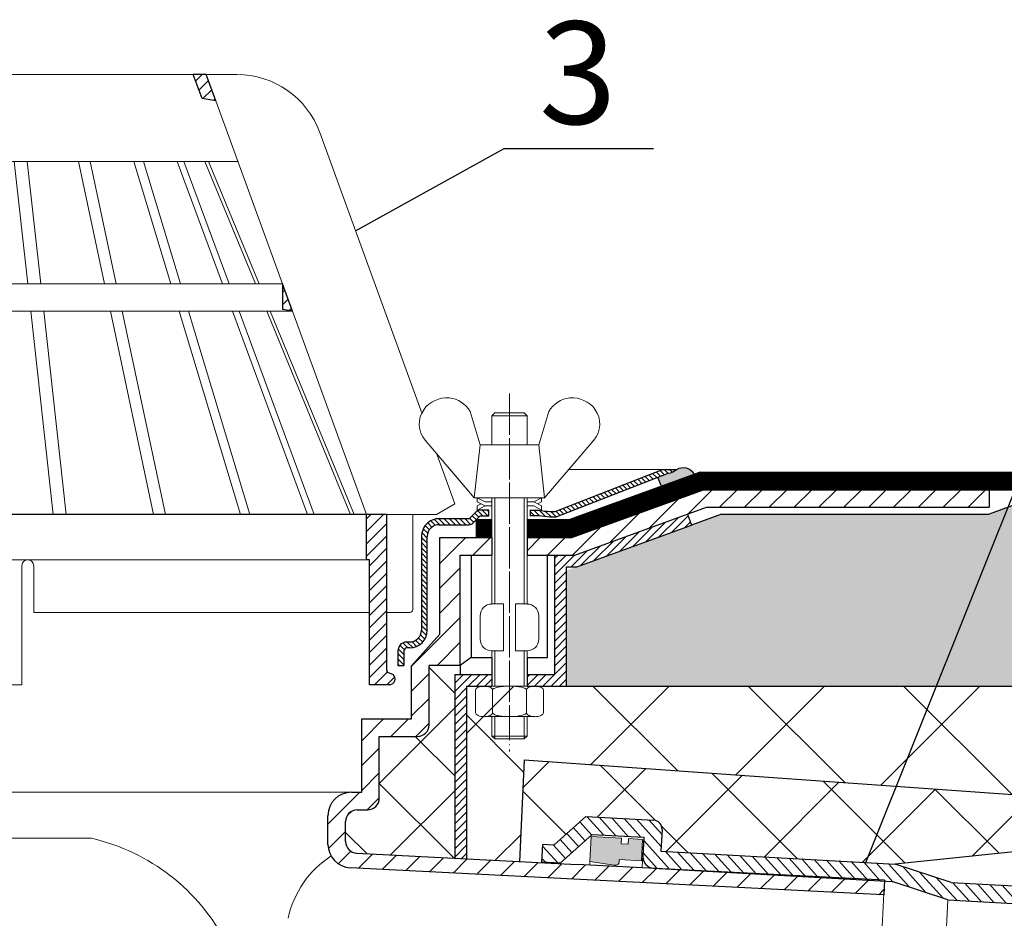
# Model space of a CAD drawing. Units: inches. Extents: x 0 to 2113, y 0 to 1485.
# Drawn here: x 622 to 790, y 880 to 1033 of the extents above; entities that cross this region are included whole.
import ezdxf

# ---------------------------------------------------------------- set-up
doc = ezdxf.new("R2010")
doc.units = ezdxf.units.IN
doc.header["$MEASUREMENT"] = 0
doc.linetypes.add('ACAD_ISO03W100', pattern=[30, 12, -18])
doc.linetypes.add('ACAD_ISO04W100', pattern=[30, 24, -3, 0, -3])
for name, color, linetype, lineweight in [('вспомогательный', 140, 'Continuous', 20), ('Оси', 10, 'ACAD_ISO04W100', 13), ('Основной', 7, 'Continuous', 30), ('ПРАВКА', 3, 'Continuous', 30), ('текст', 1, 'Continuous', 25), ('штриховка', 251, 'Continuous', 0)]:
    doc.layers.add(name, color=color, linetype=linetype, lineweight=lineweight)
doc.styles.add('ГОСТ 2.304', font='isocpeui.ttf')
pattern_1 = [(45, (-24545.4611, -37604.5307), (-1.06066017, 1.06066017), [])]
pattern_2 = [(135, (-24853.2899, -53719.1062), (-0.441941738, -0.441941738), [])]
pattern_3 = [(45, (-1807.1521, -215.3956), (-1.0606602, 1.0606602), [])]
pattern_4 = [(135, (-2363.1363, -186.7264), (-1.0606602, -1.0606602), [])]

# ---------------------------------------------------------------- blocks, each defined once
blk = doc.blocks.new('листвоуловитель2')
at = {"layer": 'штриховка', "linetype": 'ACAD_ISO04W100'}
h = blk.add_hatch(dxfattribs=at)
h.set_pattern_fill('ANSI31', color=256, scale=12)
h.set_pattern_definition(pattern_1)
h.paths.add_polyline_path([(-5311.84, -535.12), (-5311.84, -539.49), (-5310.14, -539.79)])
h.paths.add_polyline_path([(-5325.58, -503.44), (-5323.22, -503.86), (-5324.86, -499.35), (-5327.07, -499.35)])
h = blk.add_hatch(dxfattribs=at)
h.set_pattern_fill('ANSI31', color=256, scale=12)
h.set_pattern_definition(pattern_1)
h.paths.add_polyline_path([(-5297.51, -574.47), (-5297.51, -574.47), (-5294.1, -574.47), (-5294.1, -601.02, 0.29245), (-5293.64, -601.54), (-5292.94, -601.83, -0.131818), (-5292.66, -602.26), (-5293.96, -603.56), (-5297.01, -603.56), (-5297.01, -582.22), (-5297.51, -582.22)])
at = {"color": 0, "linetype": 'Continuous'}
blk.add_line((-5294.1, -574.47), (-5368.12, -574.47), dxfattribs=at)
at = {"layer": 'вспомогательный', "ltscale": 50}
for p, q in [((-5311.84, -535.12), (-5323.22, -503.86)), ((-5305.48, -509.24), (-5287.98, -557.32)), ((-5319.43, -514.18), (-5368.12, -514.18)), ((-5357.64, -514.18), (-5355.33, -535.12)), ((-5355.41, -514.18), (-5353.1, -535.12)), ((-5346.69, -514.18), (-5342.23, -535.12)), ((-5344.7, -514.18), (-5340.23, -535.12)), ((-5337.24, -514.18), (-5330.91, -535.12)), ((-5335.58, -514.18), (-5329.26, -535.12)), ((-5329.83, -514.18), (-5322.1, -535.12)), ((-5328.68, -514.18), (-5320.95, -535.12)), ((-5316.44, -535.12), (-5325.07, -514.18)), ((-5324.47, -514.18), (-5315.85, -535.12)), ((-5311.84, -535.12), (-5368.12, -535.12)), ((-5310.14, -539.79), (-5368.13, -539.79)), ((-5354.81, -539.79), (-5350.99, -574.47)), ((-5352.59, -539.79), (-5348.76, -574.47)), ((-5341.23, -539.79), (-5333.84, -574.47)), ((-5339.24, -539.79), (-5331.84, -574.47)), ((-5319.03, -574.47), (-5329.5, -539.79)), ((-5327.86, -539.79), (-5317.4, -574.5)), ((-5307.56, -574.5), (-5320.37, -539.79)), ((-5319.22, -539.79), (-5306.42, -574.47)), ((-5300.24, -574.47), (-5314.52, -539.79)), ((-5313.92, -539.79), (-5299.63, -574.5)), ((-5297.52, -574.47), (-5310.14, -539.79)), ((-5284.4, -567.17), (-5282.39, -572.67)), ((-5282.39, -572.67), (-5285.54, -574.47)), ((-5297.51, -574.47), (-5368.12, -574.47)), ((-5285.54, -574.47), (-5294.1, -574.47)), ((-5289.59, -574.5), (-5289.59, -590.73)), ((-5354.55, -582.22), (-5368.12, -582.22)), ((-5297.51, -582.22), (-5368.12, -582.22)), ((-5356.33, -583.22), (-5356.33, -603.56)), ((-5354.32, -591.23), (-5354.32, -583.22)), ((-5297.01, -591.23), (-5354.32, -591.23)), ((-5290.1, -591.23), (-5294.1, -591.23)), ((-5356.33, -603.56), (-5368.12, -603.56))]:
    blk.add_line(p, q, dxfattribs=at)
for points in [[(-5327.07, -499.35), (-5368.13, -499.35)], [(-5319.61, -499.35), (-5324.86, -499.35)]]:
    blk.add_lwpolyline(points, dxfattribs=at)
for centre, radius, start, end in [((-5319.61, -514.38), 15.03, 20, 89.9999), ((-5355.33, -583.22), 1, 359.9999, 179.9999), ((-5290.1, -590.73), 0.501, 270.0001, 359.9999)]:
    blk.add_arc(centre, radius, start, end, dxfattribs=at)
at = {"layer": 'Основной', "color": 0}
for p, q in [((-5325.58, -503.44), (-5327.07, -499.35)), ((-5324.86, -499.35), (-5327.07, -499.35)), ((-5323.22, -503.86), (-5324.86, -499.35)), ((-5323.22, -503.86), (-5325.58, -503.44)), ((-5323.22, -503.86), (-5323.22, -503.86)), ((-5310.14, -539.79), (-5311.84, -535.12)), ((-5311.84, -535.12), (-5311.84, -539.49)), ((-5310.14, -539.79), (-5311.84, -539.49))]:
    blk.add_line(p, q, dxfattribs=at)
at = {"layer": 'Основной', "color": 0, "ltscale": 50}
for p, q in [((-5294.1, -574.47), (-5297.52, -574.47)), ((-5297.51, -582.22), (-5297.51, -574.47)), ((-5294.1, -574.47), (-5294.1, -601.02)), ((-5297.01, -582.22), (-5297.51, -582.22)), ((-5297.01, -603.56), (-5297.01, -582.22)), ((-5293.64, -601.54), (-5292.94, -601.83)), ((-5293.5, -603.56), (-5297.01, -603.56))]:
    blk.add_line(p, q, dxfattribs=at)
for centre, radius, start, end in [((-5293.46, -600.92), 0.649, 189.1248, 254.3311), ((-5293.6, -602.57), 0.992, 275.5041, 48.4583)]:
    blk.add_arc(centre, radius, start, end, dxfattribs=at)
blk = doc.blocks.new('HL64.1разрез')
at = {"layer": 'штриховка', "linetype": 'ACAD_ISO04W100'}
h = blk.add_hatch(dxfattribs=at)
h.set_pattern_fill('ANSI31', color=256, scale=5, angle=90)
h.set_pattern_definition(pattern_2)
h.paths.add_polyline_path([(-3633.78, -16788.06, 0.11897), (-3632.51, -16787.45), (-3634.89, -16787.44), (-3653.18, -16794.59), (-3654.11, -16794.59, -0.04152), (-3656.02, -16794.34), (-3657.49, -16794.34), (-3657.49, -16795.35), (-3656.01, -16795.35), (-3654.11, -16795.59), (-3653.08, -16795.59)])
at = {"layer": 'штриховка', "linetype": 'Continuous'}
h = blk.add_hatch(dxfattribs=at)
h.set_pattern_fill('KOVY', color=256, scale=3, style=0)
h.set_pattern_definition([(45, (-7512.464, -17218.7538), (-2.1213203, 2.1213203), [])])
edge = h.paths.add_edge_path()
edge.add_line((-3664.01, -16802.03), (-3664.01, -16799.03))
edge.add_line((-3664.01, -16799.03), (-3672.91, -16799.03))
edge.add_line((-3672.91, -16799.03), (-3672.91, -16815.56))
edge.add_line((-3672.91, -16815.56), (-3677.74, -16820.93))
edge.add_line((-3677.74, -16820.93), (-3677.74, -16830.03))
edge.add_line((-3677.74, -16830.03), (-3686.23, -16830.03))
edge.add_line((-3686.23, -16830.03), (-3686.23, -16842.55))
edge.add_line((-3686.23, -16842.55), (-3687.99, -16842.55))
edge.add_arc((-3687.99, -16846.55), 4, 90, 180)
edge.add_line((-3691.99, -16846.55), (-3691.99, -16851.44))
edge.add_arc((-3687.99, -16851.44), 4, 180, 267.0813)
edge.add_line((-3688.19, -16855.44), (-3597.11, -16860.08))
edge.add_line((-3597.11, -16860.08), (-3596.98, -16857.58))
edge.add_line((-3596.98, -16857.58), (-3649.46, -16854.91))
edge.add_line((-3649.46, -16854.91), (-3687.09, -16852.94))
edge.add_arc((-3686.99, -16850.94), 2, 180, 267.009, ccw=False)
edge.add_line((-3688.99, -16850.94), (-3688.99, -16847.55))
edge.add_arc((-3686.99, -16847.55), 2, 90, 180, ccw=False)
edge.add_line((-3686.99, -16845.55), (-3685.23, -16845.55))
edge.add_arc((-3685.23, -16843.55), 2, 270, 360)
edge.add_line((-3683.23, -16843.55), (-3683.23, -16833.03))
edge.add_line((-3683.23, -16833.03), (-3676.74, -16833.03))
edge.add_arc((-3676.74, -16831.03), 2, 270, 360)
edge.add_line((-3674.74, -16831.03), (-3674.74, -16820.88))
edge.add_line((-3674.74, -16820.88), (-3669.41, -16820.88))
edge.add_line((-3669.41, -16820.88), (-3669.41, -16802.03))
edge.add_line((-3669.41, -16802.03), (-3664.01, -16802.03))
h.paths.add_polyline_path([(-3854.15, -16802.03), (-3854.15, -16799.03), (-3861.79, -16799.03), (-3884.26, -16790.87), (-3933.08, -16790.87), (-3933.08, -16793.87), (-3884.79, -16793.87), (-3862.32, -16802.03)])
edge = h.paths.add_edge_path()
edge.add_line((-3848.15, -16799.03), (-3848.15, -16802.03))
edge.add_line((-3848.15, -16802.03), (-3842.75, -16802.03))
edge.add_line((-3842.75, -16802.03), (-3842.75, -16820.88))
edge.add_line((-3842.75, -16820.88), (-3837.42, -16820.88))
edge.add_line((-3837.42, -16820.88), (-3837.42, -16831.03))
edge.add_arc((-3835.42, -16831.03), 2, 180, 270)
edge.add_line((-3835.42, -16833.03), (-3828.93, -16833.03))
edge.add_line((-3828.93, -16833.03), (-3828.93, -16843.55))
edge.add_arc((-3826.93, -16843.55), 2, 180, 270)
edge.add_line((-3826.93, -16845.55), (-3823.17, -16845.55))
edge.add_line((-3823.17, -16845.55), (-3823.17, -16851.41))
edge.add_arc((-3821.17, -16851.41), 2, 180, 270)
edge.add_line((-3821.17, -16853.41), (-3817.45, -16853.41))
edge.add_line((-3817.45, -16853.41), (-3789.8, -16905.66))
edge.add_arc((-3757.8, -16887.62), 36.73, 209.4125, 265.5074)
edge.add_line((-3760.68, -16924.24), (-3651.96, -16929.88))
edge.add_line((-3651.96, -16929.88), (-3651.96, -16929.88))
edge.add_line((-3651.96, -16929.88), (-3600.88, -16932.48))
edge.add_line((-3600.88, -16932.48), (-3600.75, -16929.98))
edge.add_line((-3600.75, -16929.98), (-3758.47, -16921.94))
edge.add_arc((-3756.69, -16886.99), 35, 207.8902, 267.0813, ccw=False)
edge.add_line((-3787.62, -16903.36), (-3815.65, -16850.41))
edge.add_line((-3815.65, -16850.41), (-3820.17, -16850.41))
edge.add_line((-3820.17, -16850.41), (-3820.17, -16846.55))
edge.add_arc((-3824.17, -16846.55), 4, 0, 90)
edge.add_line((-3824.17, -16842.55), (-3825.93, -16842.55))
edge.add_line((-3825.93, -16842.55), (-3825.93, -16830.03))
edge.add_line((-3825.93, -16830.03), (-3834.42, -16830.03))
edge.add_line((-3834.42, -16830.03), (-3834.42, -16820.93))
edge.add_line((-3834.42, -16820.93), (-3839.25, -16815.56))
edge.add_line((-3839.25, -16815.56), (-3839.25, -16799.03))
edge.add_line((-3839.25, -16799.03), (-3848.15, -16799.03))
h.paths.add_polyline_path([(-3658.01, -16799.03), (-3658.01, -16802.03), (-3649.84, -16802.03), (-3627.37, -16793.87), (-3579.08, -16793.87), (-3579.08, -16790.87), (-3627.9, -16790.87), (-3650.37, -16799.03)])
h = blk.add_hatch(dxfattribs=at)
h.set_pattern_fill('KOVY', color=256, style=0)
h.set_pattern_definition([(45, (-7512.4641, -17291.2544), (-0.70710678, 0.70710678), [])])
h.paths.add_polyline_path([(-3664.01, -16824.42), (-3664.01, -16822.42), (-3670.35, -16822.42), (-3670.35, -16853.82), (-3668.35, -16853.92), (-3668.35, -16824.42)])
h.paths.add_polyline_path([(-3658.01, -16822.42), (-3658.01, -16824.42), (-3651.27, -16824.42), (-3651.27, -16804.03), (-3649.49, -16804.03), (-3629.91, -16796.92), (-3630.59, -16795.04), (-3649.84, -16802.03), (-3653.27, -16802.03), (-3653.27, -16822.42)])
edge = h.paths.add_edge_path()
edge.add_line((-3848.15, -16822.42), (-3848.15, -16824.42))
edge.add_line((-3848.15, -16824.42), (-3843.81, -16824.42))
edge.add_line((-3843.81, -16824.42), (-3843.81, -16846.45))
edge.add_arc((-3838.81, -16846.45), 5, 180, 209.9501)
edge.add_line((-3843.14, -16848.94), (-3794.09, -16934.09))
edge.add_arc((-3789.75, -16931.59), 5, 209.9501, 270)
edge.add_line((-3789.75, -16936.59), (-3673.35, -16936.59))
edge.add_arc((-3673.35, -16931.59), 5, 270, 360)
edge.add_line((-3668.35, -16931.59), (-3668.35, -16929.03))
edge.add_line((-3668.35, -16929.03), (-3670.35, -16928.92))
edge.add_line((-3670.35, -16928.92), (-3670.35, -16931.59))
edge.add_arc((-3673.35, -16931.59), 3, -90, 0, ccw=False)
edge.add_line((-3673.35, -16934.59), (-3788.6, -16934.59))
edge.add_arc((-3788.6, -16929.59), 5, 209.9501, 270, ccw=False)
edge.add_line((-3792.93, -16932.09), (-3841.14, -16848.41))
edge.add_arc((-3836.81, -16845.91), 5, 180, 209.9501, ccw=False)
edge.add_line((-3841.81, -16845.91), (-3841.81, -16822.42))
edge.add_line((-3841.81, -16822.42), (-3848.15, -16822.42))
h.paths.add_polyline_path([(-3854.15, -16824.42), (-3854.15, -16822.42), (-3858.89, -16822.42), (-3858.89, -16802.03), (-3862.32, -16802.03), (-3881.57, -16795.04), (-3882.25, -16796.92), (-3862.67, -16804.03), (-3860.89, -16804.03), (-3860.89, -16824.42)])
at = {"layer": 'штриховка', "linetype": 'ACAD_ISO04W100'}
h = blk.add_hatch(dxfattribs=at)
h.set_pattern_fill('ANSI31', color=256, scale=5, angle=90)
h.set_pattern_definition(pattern_2)
h.paths.add_polyline_path([(-3672.58, -16795.85), (-3667.91, -16795.85), (-3666.69, -16794.65, -0.133271), (-3666, -16794.34), (-3664.51, -16794.34), (-3664.51, -16795.35), (-3665.99, -16795.35), (-3667.2, -16796.55, -0.198912), (-3667.91, -16796.85), (-3673.03, -16796.85, 0.414214), (-3675.03, -16798.85), (-3675.03, -16814.88, -0.414213), (-3678.04, -16817.89), (-3678.54, -16817.89, 0.414214), (-3679.04, -16818.39), (-3679.04, -16820.9), (-3680.04, -16820.9), (-3680.04, -16818.39, -0.414214), (-3678.54, -16816.89), (-3678.04, -16816.89, 0.414213), (-3676.03, -16814.88), (-3676.03, -16798.9, -0.45565)])
at = {"layer": 'штриховка', "linetype": 'Continuous'}
h = blk.add_hatch(dxfattribs=at)
h.set_pattern_fill('PLASTY', color=256, scale=5, style=0)
h.set_pattern_definition([(45, (-7512.464, -17291.254), (-7.071068, 7.071068), []), (135, (-7512.464, -17291.254), (-7.071068, -7.071068), [])])
h.paths.add_polyline_path([(-3817.45, -16853.41), (-3821.17, -16853.41, -0.414214), (-3823.17, -16851.41), (-3823.17, -16845.55), (-3826.93, -16845.55, -0.414214), (-3828.93, -16843.55), (-3828.93, -16833.03), (-3835.42, -16833.03, -0.414214), (-3837.42, -16831.03), (-3837.42, -16820.88), (-3842.75, -16820.88), (-3842.75, -16822.42), (-3841.81, -16822.42), (-3841.81, -16845.91, 0.131431), (-3841.14, -16848.41), (-3792.93, -16932.09, 0.268183), (-3788.6, -16934.59), (-3673.35, -16934.59, 0.414214), (-3670.35, -16931.59), (-3670.35, -16928.92), (-3760.68, -16924.24, -0.249768), (-3789.8, -16905.66)])
h.paths.add_polyline_path([(-3685.23, -16845.55), (-3686.99, -16845.55, 0.414214), (-3688.99, -16847.55), (-3688.99, -16850.94, 0.399005), (-3687.09, -16852.94), (-3670.35, -16853.82), (-3670.35, -16822.42), (-3669.41, -16822.42), (-3669.41, -16820.88), (-3674.74, -16820.88), (-3674.74, -16831.03, -0.414214), (-3676.74, -16833.03), (-3683.23, -16833.03), (-3683.23, -16843.55, -0.414214)])
at = {"layer": 'вспомогательный', "ltscale": 50}
for p, q in [((-3666.02, -16783.22), (-3667.74, -16777.53)), ((-3664.02, -16778.26), (-3663.52, -16777.76)), ((-3658.01, -16778.26), (-3664.02, -16778.26)), ((-3658.01, -16778.26), (-3664.02, -16778.26)), ((-3664.02, -16778.26), (-3664.02, -16783.22)), ((-3663.52, -16777.76), (-3658.51, -16777.76)), ((-3658.51, -16777.76), (-3658.01, -16778.26)), ((-3658.01, -16778.26), (-3658.01, -16783.22)), ((-3654.28, -16777.53), (-3656, -16783.22)), ((-3675.41, -16782.44), (-3667.02, -16792.24)), ((-3666.02, -16783.22), (-3667.02, -16792.24)), ((-3656, -16783.22), (-3666.02, -16783.22)), ((-3664.02, -16783.22), (-3666.02, -16783.22)), ((-3656, -16783.22), (-3658.01, -16783.22)), ((-3655, -16792.24), (-3656, -16783.22)), ((-3655, -16792.24), (-3646.61, -16782.44)), ((-3671.13, -16787.43), (-3667.01, -16792.24)), ((-3634.89, -16787.44), (-3650.87, -16787.44)), ((-3667.02, -16792.24), (-3655, -16792.24)), ((-3667.01, -16792.24), (-3666.49, -16792.24)), ((-3664.01, -16810.39), (-3664.01, -16792.24)), ((-3663.51, -16810.39), (-3663.51, -16792.24)), ((-3658.5, -16810.39), (-3658.5, -16792.24)), ((-3658, -16810.39), (-3658, -16792.24)), ((-3664.01, -16810.39), (-3662, -16810.39)), ((-3662, -16810.39), (-3662, -16818.41)), ((-3660, -16810.39), (-3658, -16810.39)), ((-3660, -16810.39), (-3660, -16818.41)), ((-3666.01, -16812.4), (-3666.01, -16816.4)), ((-3655.99, -16812.4), (-3655.99, -16816.4)), ((-3664.01, -16824.42), (-3664.01, -16818.41)), ((-3664.01, -16818.41), (-3662, -16818.41)), ((-3663.51, -16824.42), (-3663.51, -16818.41)), ((-3660, -16818.41), (-3658, -16818.41)), ((-3658.5, -16824.42), (-3658.5, -16818.41)), ((-3658, -16824.42), (-3658, -16818.41)), ((-3656.66, -16824.42), (-3665.34, -16824.42)), ((-3666.79, -16825.09), (-3666.79, -16828.96)), ((-3663.89, -16828.96), (-3663.89, -16825.09)), ((-3658.11, -16828.96), (-3658.11, -16825.09)), ((-3655.22, -16825.09), (-3655.22, -16828.96)), ((-3656.66, -16829.63), (-3665.34, -16829.63)), ((-3664.01, -16832.94), (-3664.01, -16829.63)), ((-3663.51, -16833.44), (-3663.51, -16829.63)), ((-3658.5, -16833.44), (-3658.5, -16829.63)), ((-3658, -16832.94), (-3658, -16829.63)), ((-3663.51, -16833.44), (-3664.01, -16832.94)), ((-3664.01, -16832.94), (-3658, -16832.94)), ((-3663.51, -16833.44), (-3658.5, -16833.44)), ((-3658.5, -16833.44), (-3658, -16832.94))]:
    blk.add_line(p, q, dxfattribs=at)
at = {"layer": 'вспомогательный', "color": 0, "ltscale": 50}
for p, q in [((-3666.5, -16792.24), (-3665.16, -16792.94)), ((-3666.5, -16792.94), (-3666.5, -16792.24)), ((-3655.52, -16792.24), (-3656.86, -16792.94)), ((-3655.52, -16792.94), (-3655.52, -16792.24)), ((-3666.5, -16792.94), (-3665.16, -16793.64)), ((-3666.5, -16793.64), (-3665.83, -16793.29)), ((-3666.5, -16794.34), (-3665.16, -16793.64)), ((-3666.5, -16793.64), (-3666.5, -16794.34)), ((-3664.02, -16792.94), (-3665.16, -16792.94)), ((-3664.02, -16793.64), (-3665.16, -16793.64)), ((-3656.86, -16792.94), (-3658.01, -16792.94)), ((-3656.86, -16793.64), (-3658.01, -16793.64)), ((-3655.52, -16793.64), (-3656.86, -16792.94)), ((-3655.52, -16794.34), (-3656.86, -16793.64)), ((-3655.52, -16792.94), (-3656.19, -16793.29)), ((-3655.52, -16793.64), (-3655.52, -16794.34))]:
    blk.add_line(p, q, dxfattribs=at)
at = {"layer": 'вспомогательный', "linetype": 'Continuous'}
for p, q in [((-3824.17, -16842.55), (-3687.99, -16842.55)), ((-3815.65, -16850.41), (-3732.41, -16850.41)), ((-3600.88, -16932.48), (-3596.98, -16857.58))]:
    blk.add_line(p, q, dxfattribs=at)
at = {"layer": 'вспомогательный', "ltscale": 50}
for centre, radius, start, end in [((-3671.73, -16779.97), 4.79, 85.0724, 143.9064), ((-3671.71, -16779.76), 4.57, 29.1609, 85.0724), ((-3650.29, -16779.76), 4.57, 94.9276, 150.8391), ((-3650.27, -16779.97), 4.79, 36.0936, 94.9276), ((-3672.15, -16779.67), 4.26, 143.9064, 220.5764), ((-3649.85, -16779.67), 4.26, 319.4236, 36.0936), ((-3664.01, -16812.4), 2, 90, 180), ((-3658, -16812.4), 2, 0, 90), ((-3664.01, -16816.4), 2, 180, 270), ((-3658, -16816.4), 2, 270, 0), ((-3665.39, -16826.94), 2.52, 88.9387, 112.8233), ((-3665.28, -16826.87), 2.45, 66.4972, 90.056), ((-3661.01, -16836.31), 11.88, 89.4929, 94.9503), ((-3660.86, -16833.71), 9.29, 77.9654, 90.2771), ((-3656.72, -16826.87), 2.45, 89.944, 113.5028), ((-3656.62, -16826.94), 2.52, 67.1879, 91.0724), ((-3666.4, -16825.11), 0.386, 135.5841, 177.9924), ((-3665.98, -16825.5), 0.959, 113.2902, 136.2384), ((-3664.68, -16825.48), 0.937, 43.385, 65.9592), ((-3664.28, -16825.11), 0.387, 2.996, 43.9761), ((-3663.68, -16825.1), 0.211, 134.5006, 175.2403), ((-3663.36, -16825.41), 0.654, 116.5999, 135.5962), ((-3662.5, -16827.22), 2.66, 101.005, 115.9088), ((-3661.41, -16832.11), 7.67, 94.6975, 102.0139), ((-3659.41, -16826.94), 2.37, 62.6209, 78.1268), ((-3658.6, -16825.35), 0.584, 42.1045, 61.8511), ((-3658.31, -16825.1), 0.2, 2.243, 42.9041), ((-3657.72, -16825.11), 0.387, 136.0239, 177.004), ((-3657.32, -16825.48), 0.937, 114.0408, 136.615), ((-3656.02, -16825.5), 0.959, 43.7728, 66.7209), ((-3655.6, -16825.11), 0.386, 2.0187, 44.427), ((-3666.4, -16828.95), 0.386, 182.0076, 224.4159), ((-3665.98, -16828.55), 0.959, 223.7616, 246.7098), ((-3665.39, -16827.11), 2.52, 247.1767, 271.0613), ((-3665.28, -16827.18), 2.45, 269.944, 293.5028), ((-3664.68, -16828.57), 0.937, 294.0408, 316.615), ((-3664.28, -16828.95), 0.387, 316.0239, 357.004), ((-3663.68, -16828.95), 0.211, 184.7597, 225.4994), ((-3663.36, -16828.64), 0.654, 224.4038, 243.4001), ((-3662.5, -16826.84), 2.66, 244.0912, 258.995), ((-3661.41, -16821.94), 7.67, 257.9861, 265.3025), ((-3660.86, -16820.34), 9.29, 269.7229, 282.0346), ((-3659.41, -16827.11), 2.37, 281.8732, 297.3791), ((-3658.6, -16828.7), 0.584, 298.1489, 317.8955), ((-3658.31, -16828.95), 0.2, 317.0959, 357.757), ((-3657.72, -16828.95), 0.387, 182.996, 223.9761), ((-3657.32, -16828.57), 0.937, 223.385, 245.9592), ((-3656.72, -16827.18), 2.45, 246.4972, 270.056), ((-3656.62, -16827.12), 2.52, 268.9276, 292.8121), ((-3656.02, -16828.55), 0.959, 293.2791, 316.2272), ((-3655.6, -16828.95), 0.386, 315.573, 357.9813), ((-3661.01, -16817.75), 11.88, 265.0497, 270.5071)]:
    blk.add_arc(centre, radius, start, end, dxfattribs=at)
at = {"layer": 'вспомогательный', "linetype": 'Continuous'}
for centre, radius, start, end in [((-3740.13, -16884.14), 34.61, 27.1075, 77.1146), ((-3682.11, -16867.74), 17.1, 123.1366, 167.6113)]:
    blk.add_arc(centre, radius, start, end, dxfattribs=at)
at = {"layer": 'Оси', "ltscale": 0.25}
for p, q in [((-3661, -16774.46), (-3661, -16835.57)), ((-3661, -16775.51), (-3661, -16829.99))]:
    blk.add_line(p, q, dxfattribs=at)
at = {"layer": 'Основной', "color": 0, "ltscale": 50}
for p, q in [((-3653.18, -16794.59), (-3634.89, -16787.44)), ((-3634.89, -16787.44), (-3632.51, -16787.45)), ((-3633.78, -16788.06), (-3653.08, -16795.59)), ((-3667.91, -16795.85), (-3672.58, -16795.85)), ((-3666.69, -16794.65), (-3667.91, -16795.85)), ((-3665.99, -16795.35), (-3667.2, -16796.55)), ((-3664.51, -16794.34), (-3666, -16794.34)), ((-3665.99, -16795.35), (-3664.51, -16795.35)), ((-3664.51, -16795.35), (-3664.51, -16794.34)), ((-3657.5, -16794.34), (-3656.02, -16794.34)), ((-3656.01, -16795.35), (-3657.5, -16795.35)), ((-3657.49, -16794.34), (-3657.49, -16795.35)), ((-3654.11, -16795.59), (-3656.01, -16795.35)), ((-3654.11, -16794.59), (-3653.18, -16794.59)), ((-3653.08, -16795.59), (-3654.11, -16795.59)), ((-3673.03, -16796.85), (-3667.91, -16796.85)), ((-3678.04, -16816.89), (-3678.54, -16816.89)), ((-3680.04, -16818.39), (-3680.04, -16820.9)), ((-3679.04, -16818.39), (-3679.04, -16820.9)), ((-3678.04, -16817.89), (-3678.54, -16817.89)), ((-3680.04, -16820.9), (-3679.04, -16820.9))]:
    blk.add_line(p, q, dxfattribs=at)
at = {"layer": 'Основной', "linetype": 'Continuous'}
for p, q in [((-3650.37, -16799.03), (-3627.9, -16790.87)), ((-3627.9, -16790.87), (-3579.08, -16790.87)), ((-3579.08, -16790.87), (-3579.08, -16793.87)), ((-3649.84, -16802.03), (-3627.37, -16793.87)), ((-3627.37, -16793.87), (-3579.08, -16793.87)), ((-3630.59, -16795.04), (-3629.91, -16796.92)), ((-3649.49, -16804.03), (-3629.91, -16796.92)), ((-3672.91, -16815.56), (-3672.91, -16799.03)), ((-3672.91, -16799.03), (-3664.01, -16799.03)), ((-3664.01, -16799.03), (-3664.01, -16802.03)), ((-3658.01, -16799.03), (-3650.37, -16799.03)), ((-3658.01, -16799.03), (-3658.01, -16802.03)), ((-3669.41, -16820.88), (-3669.41, -16802.03)), ((-3669.41, -16802.03), (-3664.01, -16802.03)), ((-3667.53, -16802.03), (-3667.53, -16819.53)), ((-3658.01, -16802.03), (-3649.84, -16802.03)), ((-3654.5, -16819.53), (-3654.5, -16802.03)), ((-3653.27, -16822.42), (-3653.27, -16802.03)), ((-3651.27, -16824.42), (-3651.27, -16804.03)), ((-3651.27, -16804.03), (-3649.49, -16804.03)), ((-3677.74, -16820.93), (-3672.91, -16815.56)), ((-3677.74, -16830.03), (-3677.74, -16820.93)), ((-3674.74, -16831.03), (-3674.74, -16820.88)), ((-3669.41, -16820.88), (-3674.74, -16820.88)), ((-3667.53, -16819.53), (-3669.41, -16820.88)), ((-3669.41, -16820.88), (-3669.41, -16822.42)), ((-3667.53, -16819.53), (-3664.01, -16819.53)), ((-3664.01, -16819.53), (-3664.01, -16824.42)), ((-3658.01, -16819.53), (-3654.5, -16819.53)), ((-3658.01, -16819.53), (-3658.01, -16824.42)), ((-3670.35, -16822.42), (-3670.35, -16853.82)), ((-3670.35, -16822.42), (-3664.01, -16822.42)), ((-3658.01, -16822.42), (-3653.27, -16822.42)), ((-3668.35, -16824.42), (-3668.35, -16853.92)), ((-3668.35, -16824.42), (-3664.01, -16824.42)), ((-3658.01, -16824.42), (-3651.27, -16824.42)), ((-3686.23, -16842.55), (-3686.23, -16830.03)), ((-3686.23, -16830.03), (-3677.74, -16830.03)), ((-3683.23, -16843.55), (-3683.23, -16833.03)), ((-3683.23, -16833.03), (-3676.74, -16833.03)), ((-3687.99, -16842.55), (-3686.23, -16842.55)), ((-3686.99, -16845.55), (-3685.23, -16845.55)), ((-3691.99, -16851.44), (-3691.99, -16846.55)), ((-3688.99, -16850.94), (-3688.99, -16847.55)), ((-3687.09, -16852.94), (-3649.46, -16854.91)), ((-3597.19, -16860.08), (-3688.19, -16855.44)), ((-3596.98, -16857.58), (-3649.46, -16854.91))]:
    blk.add_line(p, q, dxfattribs=at)
at = {"layer": 'Основной', "ltscale": 50}
for p, q in [((-3650.37, -16799.03), (-3627.9, -16790.87)), ((-3666.67, -16799.03), (-3664.01, -16799.03)), ((-3658.01, -16799.03), (-3650.37, -16799.03))]:
    blk.add_line(p, q, dxfattribs=at)
at = {"layer": 'Основной', "ltscale": 4}
blk.add_line((-3627.9, -16790.87), (-3579.08, -16790.87), dxfattribs=at)
at = {"layer": 'Основной'}
for p, q in [((-3676.03, -16798.9), (-3676.03, -16814.88)), ((-3675.03, -16814.88), (-3675.03, -16798.85))]:
    blk.add_line(p, q, dxfattribs=at)
at = {"layer": 'Основной', "color": 0, "ltscale": 50}
for centre, radius, start, end in [((-3672.98, -16798.87), 3.05, 82.4882, 180.4738), ((-3665.78, -16795.78), 1.45, 98.7739, 129.1383), ((-3653.57, -16782.99), 11.62, 257.845, 267.3552), ((-3673.03, -16798.85), 2, 89.9999, 179.9999), ((-3667.91, -16795.85), 1, 269.9998, 314.9998), ((-3678.04, -16814.88), 2, 270, 359.9999), ((-3678.04, -16814.88), 3.01, 270, 359.9999), ((-3678.54, -16818.39), 1.5, 90, 179.9997), ((-3678.54, -16818.39), 0.501, 90, 180)]:
    blk.add_arc(centre, radius, start, end, dxfattribs=at)
at = {"layer": 'Основной', "linetype": 'Continuous'}
for centre, radius, start, end in [((-3676.74, -16831.03), 2, 270, 0), ((-3687.99, -16846.55), 4, 90, 180), ((-3685.23, -16843.55), 2, 270, 0), ((-3686.99, -16847.55), 2, 90, 180), ((-3686.99, -16850.94), 2, 180, 267.009), ((-3687.99, -16851.44), 4, 180, 267.0813)]:
    blk.add_arc(centre, radius, start, end, dxfattribs=at)
at = {"layer": 'ПРАВКА', "color": 0, "ltscale": 50}
blk.add_arc((-3634.41, -16785.12), 3.01, 282, 309.1383, dxfattribs=at)
blk = doc.blocks.new('HL9.7разрез')
at = {"layer": 'штриховка', "linetype": 'ACAD_ISO04W100'}
h = blk.add_hatch(dxfattribs=at)
h.set_pattern_fill('ANSI31', color=256, scale=12)
h.set_pattern_definition(pattern_3)
edge = h.paths.add_edge_path()
edge.add_arc((678.4, 825.57), 1.94, 2.2777, 86.8679)
edge.add_line((678.51, 827.51), (675.14, 827.51))
edge.add_line((675.14, 827.51), (675.14, 836.36))
edge.add_line((675.14, 836.36), (680.34, 841.56))
edge.add_line((680.34, 841.56), (680.34, 844.71))
edge.add_line((680.34, 844.71), (677.34, 844.71))
edge.add_line((677.34, 844.71), (677.34, 842.81))
edge.add_line((677.34, 842.81), (672.14, 837.61))
edge.add_line((672.14, 837.61), (672.14, 826.01))
edge.add_arc((673.64, 826.01), 1.5, 180, 270)
edge.add_line((673.64, 824.51), (677.34, 824.51))
edge.add_line((677.34, 824.51), (677.34, 784.41))
edge.add_line((677.34, 784.41), (679.94, 774.71))
edge.add_line((679.94, 774.71), (679.94, 761.89))
edge.add_arc((678.94, 761.89), 1, 270, 360, ccw=False)
edge.add_line((678.94, 760.89), (673.74, 760.89))
edge.add_arc((673.74, 755.89), 5, 90, 180)
edge.add_line((668.74, 755.89), (668.74, 712.83))
edge.add_line((668.74, 712.83), (671.74, 712.83))
edge.add_line((671.74, 712.83), (671.74, 755.89))
edge.add_arc((673.56, 756.08), 1.83, 84.3142, 185.6858, ccw=False)
edge.add_line((673.74, 757.89), (686.14, 757.89))
edge.add_arc((685.94, 756.66), 1.25, 3.7872, 80.6854, ccw=False)
edge.add_line((687.19, 756.74), (687.19, 713.14))
edge.add_line((687.19, 713.14), (687.19, 708.92))
edge.add_arc((688.19, 708.92), 1, 180.0572, 270.4343)
edge.add_line((688.2, 707.92), (689.21, 707.92))
edge.add_line((689.21, 707.92), (689.21, 757.97))
edge.add_arc((685.87, 757.54), 3.36, 7.3346, 85.7519)
edge.add_line((686.12, 760.89), (685.03, 760.89))
edge.add_line((685.03, 760.89), (683.94, 760.89))
edge.add_arc((683.94, 761.89), 1, 180, 270, ccw=False)
edge.add_line((682.94, 761.89), (682.94, 775.1))
edge.add_line((682.94, 775.1), (680.34, 784.8))
edge.add_line((680.34, 784.8), (680.34, 825.64))
h = blk.add_hatch(dxfattribs=at)
h.set_pattern_fill('ANSI31', color=256, scale=12)
h.set_pattern_definition(pattern_3)
edge = h.paths.add_edge_path()
edge.add_arc((757.38, 825.57), 1.94, 453.1321, 537.7223, ccw=False)
edge.add_line((757.28, 827.51), (760.64, 827.51))
edge.add_line((760.64, 827.51), (760.64, 836.36))
edge.add_line((760.64, 836.36), (755.44, 841.56))
edge.add_line((755.44, 841.56), (755.44, 844.71))
edge.add_line((755.44, 844.71), (758.44, 844.71))
edge.add_line((758.44, 844.71), (758.44, 842.81))
edge.add_line((758.44, 842.81), (763.64, 837.61))
edge.add_line((763.64, 837.61), (763.64, 826.01))
edge.add_arc((762.14, 826.01), 1.5, 270, 360, ccw=False)
edge.add_line((762.14, 824.51), (758.44, 824.51))
edge.add_line((758.44, 824.51), (758.44, 784.41))
edge.add_line((758.44, 784.41), (755.84, 774.71))
edge.add_line((755.84, 774.71), (755.84, 761.89))
edge.add_arc((756.84, 761.89), 1, 180, 270)
edge.add_line((756.84, 760.89), (762.04, 760.89))
edge.add_arc((762.04, 755.89), 5, 360, 450, ccw=False)
edge.add_line((767.04, 755.89), (767.04, 712.83))
edge.add_line((767.04, 712.83), (764.04, 712.83))
edge.add_line((764.04, 712.83), (764.04, 755.89))
edge.add_arc((762.23, 756.08), 1.83, 354.3142, 455.6858)
edge.add_line((762.04, 757.89), (749.65, 757.89))
edge.add_arc((749.85, 756.66), 1.25, 459.3146, 536.2128)
edge.add_line((748.6, 756.74), (748.6, 713.14))
edge.add_line((748.6, 713.14), (748.6, 708.92))
edge.add_arc((747.6, 708.92), 1, 269.5657, 359.9428, ccw=False)
edge.add_line((747.59, 707.92), (746.58, 707.92))
edge.add_line((746.58, 707.92), (746.58, 757.97))
edge.add_arc((749.91, 757.54), 3.36, 454.2481, 532.6654, ccw=False)
edge.add_line((749.66, 760.89), (750.75, 760.89))
edge.add_line((750.75, 760.89), (751.84, 760.89))
edge.add_arc((751.84, 761.89), 1, 270, 360)
edge.add_line((752.84, 761.89), (752.84, 775.1))
edge.add_line((752.84, 775.1), (755.44, 784.8))
edge.add_line((755.44, 784.8), (755.44, 825.64))
at = {"layer": 'штриховка'}
h = blk.add_hatch(color=1, dxfattribs=at)
h.dxf.hatch_style = 1
h.paths.add_polyline_path([(675.54, 836.49), (675.54, 831.35), (676.49, 831.35), (676.49, 830.14), (675.54, 830.14), (675.54, 827.72), (679.17, 827.72), (679.17, 831.51), (679.75, 831.51, 0.33214), (680.21, 832.31), (679.78, 836.49)])
h = blk.add_hatch(color=1, dxfattribs=at)
h.dxf.hatch_style = 1
h.paths.add_polyline_path([(756.01, 836.49), (755.57, 832.29, 0.568326), (756.64, 831.51), (756.62, 831.51), (756.62, 827.72), (760.25, 827.72), (760.25, 830.14), (759.3, 830.14), (759.3, 831.35), (760.25, 831.35), (760.25, 836.49)])
at = {"layer": 'штриховка', "linetype": 'ACAD_ISO04W100'}
h = blk.add_hatch(dxfattribs=at)
h.set_pattern_fill('ANSI31', color=1, scale=12, angle=90)
h.set_pattern_definition(pattern_4)
edge = h.paths.add_edge_path()
edge.add_line((680.14, 711.63), (680.14, 713.37))
edge.add_line((680.14, 713.37), (676.1, 712.76))
edge.add_arc((676.21, 714), 1.24, 127.6073, 265.1009, ccw=False)
edge.add_line((675.45, 714.98), (680.14, 717.75))
edge.add_line((680.14, 717.75), (680.14, 719.54))
edge.add_line((680.14, 719.54), (676.22, 718.95))
edge.add_arc((676.33, 720.19), 1.24, 127.6073, 265.1009, ccw=False)
edge.add_line((675.57, 721.17), (680.14, 723.87))
edge.add_line((680.14, 723.87), (680.14, 725.72))
edge.add_line((680.14, 725.72), (676.34, 725.14))
edge.add_arc((676.45, 726.38), 1.24, 127.6073, 265.1009, ccw=False)
edge.add_line((675.69, 727.37), (680.14, 729.99))
edge.add_line((680.14, 729.99), (680.14, 731.89))
edge.add_line((680.14, 731.89), (676.46, 731.34))
edge.add_arc((676.57, 732.58), 1.24, 127.6073, 265.1009, ccw=False)
edge.add_line((675.81, 733.56), (680.14, 736.12))
edge.add_line((680.14, 736.12), (680.14, 738.07))
edge.add_line((680.14, 738.07), (676.58, 737.53))
edge.add_arc((676.68, 738.77), 1.24, 127.6073, 265.1009, ccw=False)
edge.add_line((675.93, 739.75), (680.14, 742.24))
edge.add_line((680.14, 742.24), (680.14, 744.25))
edge.add_line((680.14, 744.25), (676.7, 743.72))
edge.add_arc((676.66, 744.95), 1.23, 127.0864, 271.5634, ccw=False)
edge.add_line((675.92, 745.93), (680.14, 748.42))
edge.add_line((680.14, 748.42), (680.14, 750.42))
edge.add_line((680.14, 750.42), (676.69, 749.9))
edge.add_arc((676.8, 751.14), 1.24, 127.6073, 265.1009, ccw=False)
edge.add_line((676.04, 752.12), (679.21, 753.99))
edge.add_line((679.21, 753.99), (679.21, 757.89))
edge.add_line((679.21, 757.89), (673.74, 757.89))
edge.add_arc((673.56, 756.08), 1.83, 84.3142, 185.6858)
edge.add_line((671.74, 755.89), (671.74, 712.83))
edge.add_line((671.74, 712.83), (668.86, 712.83))
edge.add_line((668.86, 712.83), (668.86, 711.76))
edge.add_arc((671.66, 711.58), 2.8, 176.3012, 274.671)
edge.add_line((671.88, 708.79), (675.33, 708.79))
edge.add_line((675.33, 708.79), (680.14, 711.63))
h = blk.add_hatch(dxfattribs=at)
h.set_pattern_fill('ANSI31', color=1, scale=12, angle=90)
h.set_pattern_definition(pattern_4)
edge = h.paths.add_edge_path()
edge.add_line((755.65, 711.63), (755.65, 713.37))
edge.add_line((755.65, 713.37), (759.68, 712.76))
edge.add_arc((759.58, 714), 1.24, 274.8991, 412.3927)
edge.add_line((760.34, 714.98), (755.65, 717.75))
edge.add_line((755.65, 717.75), (755.65, 719.54))
edge.add_line((755.65, 719.54), (759.56, 718.95))
edge.add_arc((759.46, 720.19), 1.24, 274.8991, 412.3927)
edge.add_line((760.22, 721.17), (755.65, 723.87))
edge.add_line((755.65, 723.87), (755.65, 725.72))
edge.add_line((755.65, 725.72), (759.45, 725.14))
edge.add_arc((759.34, 726.38), 1.24, 274.8991, 412.3927)
edge.add_line((760.1, 727.37), (755.65, 729.99))
edge.add_line((755.65, 729.99), (755.65, 731.89))
edge.add_line((755.65, 731.89), (759.33, 731.34))
edge.add_arc((759.22, 732.58), 1.24, 274.8991, 412.3927)
edge.add_line((759.98, 733.56), (755.65, 736.12))
edge.add_line((755.65, 736.12), (755.65, 738.07))
edge.add_line((755.65, 738.07), (759.21, 737.53))
edge.add_arc((759.1, 738.77), 1.24, 274.8991, 412.3927)
edge.add_line((759.86, 739.75), (755.65, 742.24))
edge.add_line((755.65, 742.24), (755.65, 744.25))
edge.add_line((755.65, 744.25), (759.09, 743.72))
edge.add_arc((759.12, 744.95), 1.23, 268.4366, 412.9136)
edge.add_line((759.86, 745.93), (755.65, 748.42))
edge.add_line((755.65, 748.42), (755.65, 750.42))
edge.add_line((755.65, 750.42), (759.09, 749.9))
edge.add_arc((758.99, 751.14), 1.24, 274.8991, 412.3927)
edge.add_line((759.74, 752.12), (756.57, 753.99))
edge.add_line((756.57, 753.99), (756.57, 757.89))
edge.add_line((756.57, 757.89), (762.04, 757.89))
edge.add_arc((762.23, 756.08), 1.83, 354.3142, 455.6858, ccw=False)
edge.add_line((764.04, 755.89), (764.04, 712.83))
edge.add_line((764.04, 712.83), (766.93, 712.83))
edge.add_line((766.93, 712.83), (766.93, 711.76))
edge.add_arc((764.13, 711.58), 2.8, 265.329, 363.6988, ccw=False)
edge.add_line((763.9, 708.79), (760.45, 708.79))
edge.add_line((760.45, 708.79), (755.65, 711.63))
for p, q in [((675.54, 836.49), (675.54, 831.35)), ((679.78, 836.49), (675.54, 836.49)), ((680.21, 832.31), (679.78, 836.49)), ((755.57, 832.31), (756.01, 836.49)), ((756.01, 836.49), (760.25, 836.49)), ((760.25, 836.49), (760.25, 831.35)), ((675.54, 831.35), (676.49, 831.35)), ((676.49, 831.35), (676.49, 830.14)), ((679.17, 827.72), (679.17, 831.51)), ((679.17, 831.51), (679.75, 831.51)), ((756.62, 831.51), (756.04, 831.51)), ((756.62, 827.72), (756.62, 831.51)), ((760.25, 831.35), (759.3, 831.35)), ((759.3, 831.35), (759.3, 830.14)), ((675.54, 830.14), (675.54, 827.72)), ((676.49, 830.14), (675.54, 830.14)), ((759.3, 830.14), (760.25, 830.14)), ((760.25, 830.14), (760.25, 827.72)), ((675.54, 827.72), (679.17, 827.72)), ((760.25, 827.72), (756.62, 827.72))]:
    blk.add_line(p, q)
for centre, start, end in [((679.45, 832.22), 293.1018, 6.5954), ((756.34, 832.22), 173.4046, 246.8982)]:
    blk.add_arc(centre, 0.769, start, end)
at = {"layer": 'вспомогательный'}
for p, q in [((679.78, 836.49), (680.34, 836.49)), ((756.01, 836.49), (755.44, 836.49)), ((675.14, 827.51), (680.34, 827.51)), ((760.64, 827.51), (755.44, 827.51)), ((682.94, 775.1), (717.64, 775.1)), ((752.84, 775.1), (718.15, 775.1)), ((685.03, 760.89), (717.64, 760.89)), ((750.75, 760.89), (718.15, 760.89)), ((683.14, 753.99), (687.19, 753.99)), ((752.65, 753.99), (748.6, 753.99)), ((689.21, 707.92), (717.64, 707.92)), ((746.58, 707.92), (718.15, 707.92))]:
    blk.add_line(p, q, dxfattribs=at)
at = {"layer": 'Основной', "linetype": 'Continuous'}
for p, q in [((680.34, 844.71), (677.34, 844.71)), ((677.34, 842.81), (677.34, 844.71)), ((680.34, 841.56), (680.34, 844.71)), ((755.44, 844.71), (758.44, 844.71)), ((755.44, 841.56), (755.44, 844.71)), ((758.44, 842.81), (758.44, 844.71)), ((677.34, 842.81), (672.14, 837.61)), ((758.44, 842.81), (763.64, 837.61)), ((680.34, 841.56), (675.14, 836.36)), ((755.44, 841.56), (760.64, 836.36)), ((672.14, 837.61), (672.14, 826.01)), ((763.64, 837.61), (763.64, 826.01)), ((675.14, 836.36), (675.14, 827.51)), ((760.64, 836.36), (760.64, 827.51)), ((675.14, 827.51), (678.51, 827.51)), ((760.64, 827.51), (757.28, 827.51)), ((680.34, 825.64), (680.34, 784.8)), ((755.44, 825.64), (755.44, 784.8)), ((673.64, 824.51), (677.34, 824.51)), ((677.34, 824.51), (677.34, 784.41)), ((758.44, 824.51), (758.44, 784.41)), ((762.14, 824.51), (758.44, 824.51)), ((673.59, 760.89), (677.34, 784.41)), ((679.94, 774.71), (677.34, 784.41)), ((682.94, 775.1), (680.34, 784.8)), ((752.84, 775.1), (755.44, 784.8)), ((755.84, 774.71), (758.44, 784.41)), ((762.2, 760.89), (758.44, 784.41)), ((682.94, 775.1), (682.94, 761.89)), ((752.84, 775.1), (752.84, 761.89)), ((679.94, 774.71), (679.94, 761.89)), ((755.84, 774.71), (755.84, 761.89)), ((673.74, 760.89), (678.94, 760.89)), ((683.94, 760.89), (686.12, 760.89)), ((751.84, 760.89), (749.66, 760.89)), ((762.04, 760.89), (756.84, 760.89)), ((673.74, 757.89), (686.14, 757.89)), ((687.19, 708.92), (687.19, 756.74)), ((689.21, 707.92), (689.21, 757.97)), ((746.58, 707.92), (746.58, 757.97)), ((748.6, 708.92), (748.6, 756.74)), ((762.04, 757.89), (749.65, 757.89)), ((668.74, 712.83), (668.74, 755.89)), ((671.74, 712.83), (671.74, 755.89)), ((764.04, 712.83), (764.04, 755.89)), ((767.04, 712.83), (767.04, 755.89)), ((680.14, 753.99), (683.14, 753.99)), ((755.65, 753.99), (752.65, 753.99)), ((671.74, 712.83), (668.74, 712.83)), ((668.74, 712.83), (671.74, 712.83)), ((764.04, 712.83), (767.04, 712.83)), ((767.04, 712.83), (764.04, 712.83)), ((688.24, 707.92), (689.21, 707.92)), ((747.54, 707.92), (746.58, 707.92))]:
    blk.add_line(p, q, dxfattribs=at)
at = {"layer": 'Основной'}
for p, q in [((679.21, 757.89), (679.21, 753.99)), ((756.57, 757.89), (756.57, 753.99)), ((679.21, 753.99), (676.04, 752.12)), ((756.57, 753.99), (759.74, 752.12)), ((676.69, 749.9), (680.14, 750.42)), ((759.09, 749.9), (755.65, 750.42)), ((680.14, 748.42), (675.92, 745.93)), ((755.65, 748.42), (759.86, 745.93)), ((676.7, 743.72), (680.14, 744.25)), ((759.09, 743.72), (755.65, 744.25)), ((680.14, 742.24), (675.93, 739.75)), ((755.65, 742.24), (759.86, 739.75)), ((676.58, 737.53), (680.14, 738.07)), ((759.21, 737.53), (755.65, 738.07)), ((680.14, 736.12), (675.81, 733.56)), ((755.65, 736.12), (759.98, 733.56)), ((676.46, 731.34), (680.14, 731.89)), ((759.33, 731.34), (755.65, 731.89)), ((680.14, 729.99), (675.69, 727.37)), ((755.65, 729.99), (760.1, 727.37)), ((676.34, 725.14), (680.14, 725.72)), ((759.45, 725.14), (755.65, 725.72)), ((680.14, 723.87), (675.57, 721.17)), ((755.65, 723.87), (760.22, 721.17)), ((676.22, 718.95), (680.14, 719.54)), ((759.56, 718.95), (755.65, 719.54)), ((680.14, 717.75), (675.45, 714.98)), ((755.65, 717.75), (760.34, 714.98)), ((668.86, 712.83), (668.86, 711.76)), ((676.1, 712.76), (680.14, 713.37)), ((759.68, 712.76), (755.65, 713.37)), ((766.93, 712.83), (766.93, 711.76)), ((680.14, 711.63), (675.33, 708.79)), ((755.65, 711.63), (760.45, 708.79)), ((675.33, 708.79), (671.88, 708.79)), ((760.45, 708.79), (763.9, 708.79))]:
    blk.add_line(p, q, dxfattribs=at)
for centre, radius, start, end in [((678.4, 825.57), 1.94, 2.2777, 86.8679), ((757.38, 825.57), 1.94, 93.1321, 177.7223), ((673.56, 756.08), 1.83, 84.3142, 185.6858), ((685.94, 756.66), 1.25, 3.7872, 80.6854), ((749.85, 756.66), 1.25, 99.3146, 176.2128), ((762.23, 756.08), 1.83, 354.3142, 95.6858), ((676.8, 751.14), 1.24, 127.6073, 265.1009), ((758.99, 751.14), 1.24, 274.8991, 52.3927), ((676.66, 744.95), 1.23, 127.0864, 271.5634), ((759.12, 744.95), 1.23, 268.4366, 52.9136), ((676.68, 738.77), 1.24, 127.6073, 265.1009), ((759.1, 738.77), 1.24, 274.8991, 52.3927), ((676.57, 732.58), 1.24, 127.6073, 265.1009), ((759.22, 732.58), 1.24, 274.8991, 52.3927), ((676.45, 726.38), 1.24, 127.6073, 265.1009), ((759.34, 726.38), 1.24, 274.8991, 52.3927), ((676.33, 720.19), 1.24, 127.6073, 265.1009), ((759.46, 720.19), 1.24, 274.8991, 52.3927), ((676.21, 714), 1.24, 127.6073, 265.1009), ((759.58, 714), 1.24, 274.8991, 52.3927), ((671.66, 711.58), 2.8, 176.3012, 274.671), ((764.13, 711.58), 2.8, 265.329, 3.6988)]:
    blk.add_arc(centre, radius, start, end, dxfattribs=at)
at = {"layer": 'Основной', "linetype": 'Continuous'}
for centre, radius, start, end in [((673.64, 826.01), 1.5, 180, 270), ((762.14, 826.01), 1.5, 270, 0), ((678.94, 761.89), 1, 270, 360), ((683.94, 761.89), 1, 180, 270), ((751.84, 761.89), 1, 270, 360), ((756.84, 761.89), 1, 180, 270), ((673.74, 755.89), 5, 90, 180), ((685.87, 757.54), 3.36, 7.3346, 94.2481), ((749.91, 757.54), 3.36, 85.7519, 172.6654), ((762.04, 755.89), 5, 0, 90), ((688.19, 708.92), 1, 180.0572, 273.0457), ((747.6, 708.92), 1, 266.9543, 359.9428)]:
    blk.add_arc(centre, radius, start, end, dxfattribs=at)

msp = doc.modelspace()

# ---------------------------------------------------------------- hatches: boundary and pattern name
at = {"layer": 'штриховка'}
h = msp.add_hatch(color=1, dxfattribs=at)
h.dxf.hatch_style = 1
h.paths.add_polyline_path([(733.626, 956.184, -0.1189698), (732.354, 955.575), (730.483, 954.845), (731.065, 953.355), (736.747, 955.418, 0.396436)])
h = msp.add_hatch(dxfattribs=at)
h.set_pattern_fill('AR-SAND', color=256, scale=3, style=0)
h.set_pattern_definition([(37.5, (104.902, -96.2494), (-0.18898, 5.780471), [0, -4.56, 0, -5.1, 0, -4.875]), (7.5, (104.902, -96.2494), (5.30933, 8.46644), [0, -2.46, 0, -4.11, 0, -1.575]), (327.5, (101.212, -96.2494), (9.342426, 0.016977), [0, -1.5, 0, -5.4, 0, -7.05]), (317.5, (101.212, -96.2494), (9.01838, 2.633027), [0, -0.75, 0, -3.54, 0, -4.05])])
h.paths.add_polyline_path([(282.381, 950.441), (282.381, 919.215), (505.251, 919.218), (505.251, 939.608), (503.469, 939.608), (483.886, 946.72), (478.763, 948.581), (433.059, 948.581), (427.936, 950.441)])
h.paths.add_polyline_path([(938.201, 919.215), (938.201, 950.441), (792.182, 950.441), (787.059, 948.581), (741.355, 948.581), (736.232, 946.72), (714.867, 938.961), (714.867, 919.218)])
at = {"layer": 'штриховка', "linetype": 'Continuous', "ltscale": 100}
h = msp.add_hatch(dxfattribs=at)
h.set_pattern_fill('ANSI37', color=256, scale=150, style=0)
h.set_pattern_definition([(45, (-9695.098, -11205.35), (-13.258252, 13.258252), []), (135, (-9695.098, -11205.35), (-13.258252, -13.258252), [])])
h.paths.add_polyline_path([(707.645, 906.659), (938.201, 890.148), (938.201, 919.215), (697.793, 919.218), (697.792, 889.719), (706.758, 889.25)])
at = {"layer": 'штриховка'}
h = msp.add_hatch(dxfattribs=at)
h.set_pattern_fill('ANSI37', color=256, scale=100)
h.paths.add_polyline_path([(771.154, 902.111), (765.95, 889.117), (771.011, 888.836), (794.699, 891.282, -0.4053025), (799.958, 895.845), (842.96, 893.462), (842.954, 893.344), (844.201, 893.28, -0.4156957), (846.842, 890.342), (846.629, 886.658), (843.528, 882.014), (850.944, 881.603), (856.58, 895.993)])
h.paths.add_polyline_path([(771.154, 902.111), (707.645, 906.659), (706.838, 889.246), (710.616, 889.049), (710.807, 892.173), (712.703, 892.068), (718.182, 896.972), (729.766, 896.33, -0.4142136), (731.18, 894.749), (730.976, 891.055), (765.95, 889.117)])
h.paths.add_polyline_path([(789.796, 802.81), (766.523, 807.859), (726.488, 810.077), (726.283, 806.383, -0.4142136), (724.702, 804.968), (713.119, 805.61), (708.215, 811.09), (706.319, 811.195), (706.483, 814.16), (702.856, 814.348), (702.159, 799.043), (938.201, 782.148), (938.201, 801.147), (839.35, 806.625), (841.918, 801.667), (841.728, 798.223, -0.4396985), (838.76, 795.355), (837.527, 795.429), (837.521, 795.311), (794.518, 797.694, -0.4053025)])
h.paths.add_polyline_path([(856.58, 895.993), (850.944, 881.603), (938.201, 876.768), (938.201, 890.148)])

# ---------------------------------------------------------------- linework, layer by layer
at = {"layer": 'вспомогательный'}
msp.add_line((693.838, 955.857), (692.759, 958.821), dxfattribs=at)
at = {"layer": 'Основной'}
for p, q in [((737.712, 955.769), (715.242, 947.608)), ((737.712, 955.769), (938.201, 955.769)), ((731.065, 953.355), (730.483, 954.845)), ((715.769, 944.608), (738.24, 952.769)), ((738.24, 952.769), (715.769, 944.608)), ((738.24, 952.769), (938.201, 952.769)), ((792.182, 950.441), (787.059, 948.581)), ((741.355, 948.581), (736.232, 946.72)), ((741.355, 948.581), (787.059, 948.581)), ((702.119, 947.608), (699.47, 947.608)), ((699.47, 947.608), (699.47, 944.608)), ((715.242, 947.608), (708.143, 947.608)), ((699.47, 944.608), (702.119, 944.608)), ((702.119, 944.608), (699.47, 944.608)), ((708.143, 944.608), (715.769, 944.608)), ((715.769, 944.608), (708.143, 944.608)), ((707.645, 906.659), (706.838, 889.246)), ((707.645, 906.659), (938.202, 890.148)), ((769.158, 886.056), (769.031, 883.559))]:
    msp.add_line(p, q, dxfattribs=at)
at = {"layer": 'Основной', "color": 0, "ltscale": 50}
msp.add_lwpolyline([(714.867, 919.218), (938.201, 919.215)], dxfattribs=at)
at = {"layer": 'Основной', "linetype": 'Continuous', "ltscale": 100}
msp.add_arc((734.78, 954.143), 2.345, 32.96214, 119.46276, dxfattribs=at)
at = {"layer": 'текст', "ltscale": 0.5}
for p, q in [((678.863, 996.952), (704.236, 1011.052)), ((704.236, 1011.052), (729.729, 1011.052)), ((765.95, 889.117), (814.783, 1011.052))]:
    msp.add_line(p, q, dxfattribs=at)
at = {"layer": 'штриховка', "linetype": 'ACAD_ISO03W100', "ltscale": 0.7, "const_width": 3}
for points in [[(708.143, 946.108), (715.505, 946.108), (737.976, 954.269), (938.201, 954.269)], [(699.47, 946.108), (702.119, 946.108)]]:
    msp.add_lwpolyline(points, dxfattribs=at)

# ---------------------------------------------------------------- block references
at = {"layer": 'Основной'}
for name, p in [('HL64.1разрез', (4366.138, 17743.639)), ('листвоуловитель2', (5978.219, 1523.023))]:
    msp.add_blockref(name, p, dxfattribs=at)
at = {"layer": 'штриховка', "color": 1, "linetype": 'ACAD_ISO04W100', "rotation": 86.82793563140696}
msp.add_blockref('HL9.7разрез', (1512.25, 88.149), dxfattribs=at)

# ---------------------------------------------------------------- texts
at = {"layer": 'текст', "style": 'ГОСТ 2.304'}
msp.add_text('3', height=17.5, dxfattribs=at).set_placement((710.175, 1015.226))

doc.saveas('drawing.dxf')
